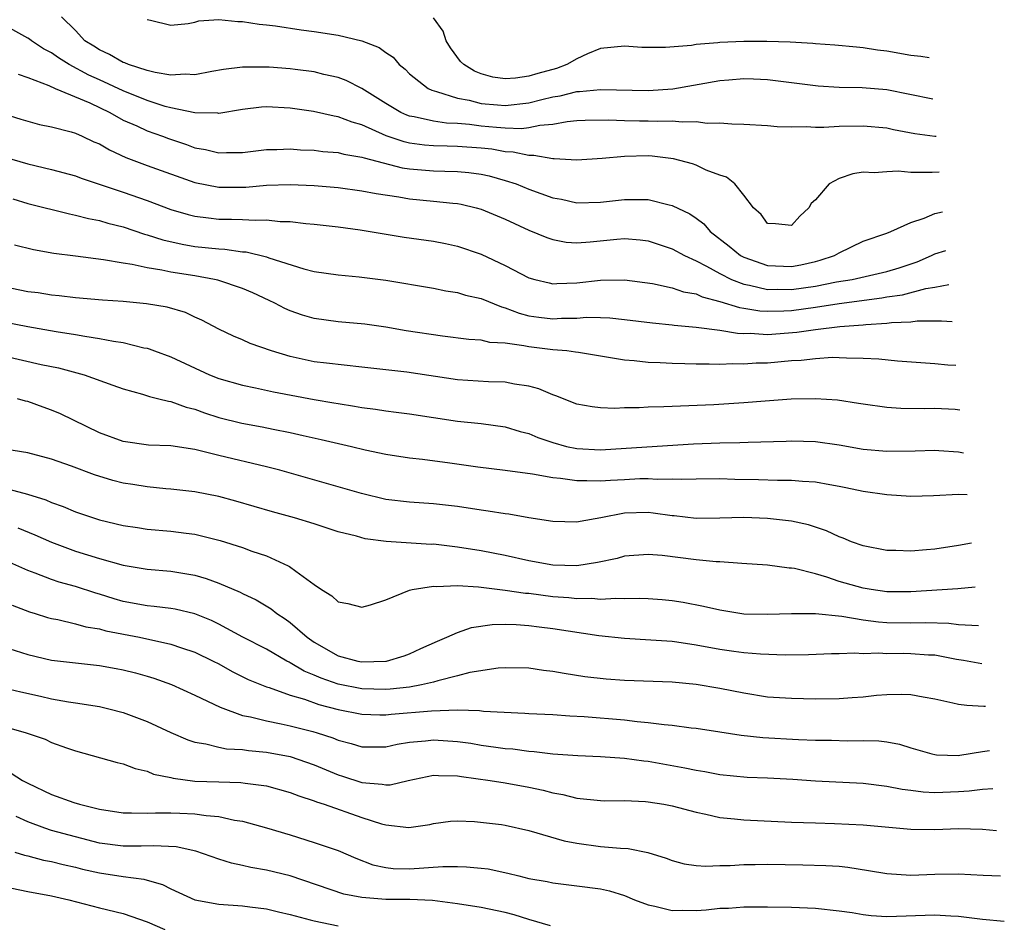
# Model space of a CAD drawing. Units: inches. Extents: x 2622000 to 2622764, y 1524000 to 1527000.
# Drawn here: x 2622570 to 2622653, y 1525283 to 1525359 of the extents above; entities that cross this region are included whole.
import ezdxf

# ---------------------------------------------------------------- set-up
doc = ezdxf.new("R2010")
doc.units = ezdxf.units.IN
doc.header["$MEASUREMENT"] = 0
doc.layers.add('LD26221524_2ft', color=62, linetype='Continuous')

msp = doc.modelspace()

# ---------------------------------------------------------------- linework, layer by layer
at = {"layer": 'LD26221524_2ft'}
for points, elevation in [([(2622647.115, 1525348.97), (2622647.007, 1525348.97), (2622645.322, 1525349.197), (2622643.541, 1525349.541), (2622643, 1525349.669), (2622641, 1525349.855), (2622639, 1525349.8), (2622637.716, 1525349.716), (2622637, 1525349.723), (2622636.222, 1525349.778), (2622635, 1525349.745), (2622633.79, 1525349.79), (2622633, 1525349.866), (2622631, 1525349.995), (2622629.998, 1525350.003), (2622629, 1525350.101), (2622627.923, 1525350.077), (2622627, 1525350.197), (2622625.837, 1525350.164), (2622625, 1525350.259), (2622623.765, 1525350.236), (2622623, 1525350.272), (2622622.266, 1525350.266), (2622621, 1525350.283), (2622619.658, 1525350.341), (2622617.696, 1525350.303), (2622617, 1525350.278), (2622616.205, 1525350.205), (2622615, 1525349.981), (2622613.906, 1525349.906), (2622613, 1525349.698), (2622612.375, 1525349.626), (2622611, 1525349.674), (2622610.278, 1525349.722), (2622609, 1525349.847), (2622608.018, 1525349.982), (2622607, 1525350.063), (2622606.097, 1525350.097), (2622605, 1525350.265), (2622603.372, 1525350.628), (2622603, 1525350.684), (2622602.764, 1525350.764), (2622602.255, 1525351), (2622601, 1525351.754), (2622599.004, 1525353.004), (2622597.676, 1525353.675), (2622597, 1525353.92), (2622595.821, 1525354.179), (2622595, 1525354.392), (2622593.408, 1525354.592), (2622593, 1525354.656), (2622591.217, 1525354.783), (2622591, 1525354.797), (2622590.786, 1525354.786), (2622589, 1525354.797), (2622587.402, 1525354.598), (2622586.433, 1525354.433), (2622585, 1525354.141), (2622584.199, 1525354.198), (2622583, 1525354.116), (2622581.671, 1525354.329), (2622581, 1525354.508), (2622579.451, 1525355), (2622579.138, 1525355.138), (2622579, 1525355.179), (2622577.855, 1525355.855), (2622577, 1525356.232), (2622576.542, 1525356.542), (2622575.79, 1525357), (2622575, 1525357.85), (2622573.817, 1525359)], 8624), ([(2622646.541, 1525355.566), (2622645.838, 1525355.678), (2622645, 1525355.775), (2622643, 1525356.133), (2622642.215, 1525356.215), (2622641, 1525356.419), (2622640.455, 1525356.455), (2622638.642, 1525356.642), (2622637, 1525356.753), (2622636.781, 1525356.781), (2622634.885, 1525356.885), (2622632.943, 1525356.943), (2622631, 1525356.945), (2622629, 1525356.865), (2622628.836, 1525356.836), (2622627, 1525356.693), (2622626.615, 1525356.615), (2622624.435, 1525356.435), (2622623, 1525356.43), (2622622.446, 1525356.446), (2622621, 1525356.534), (2622619, 1525356.342), (2622617.893, 1525355.893), (2622617, 1525355.497), (2622616.165, 1525355), (2622615.312, 1525354.688), (2622613.737, 1525354.263), (2622613, 1525354.027), (2622611.858, 1525353.858), (2622611, 1525353.81), (2622609.96, 1525353.96), (2622609, 1525354.225), (2622608.44, 1525354.44), (2622607.532, 1525355), (2622607.267, 1525355.268), (2622606.419, 1525356.419), (2622606.071, 1525357), (2622605.798, 1525357.798), (2622605, 1525358.917)], 8628), ([(2622647.375, 1525345.973), (2622646.796, 1525345.947), (2622645, 1525345.956), (2622643.936, 1525346.064), (2622643, 1525346.019), (2622641.929, 1525345.929), (2622641, 1525345.975), (2622640.143, 1525345.857), (2622639, 1525345.458), (2622638.162, 1525345), (2622637, 1525343.666), (2622636.636, 1525343.364), (2622636.444, 1525343), (2622635.698, 1525342.302), (2622635, 1525341.511), (2622633.664, 1525341.664), (2622633, 1525341.69), (2622632.451, 1525342.451), (2622631.809, 1525343), (2622631, 1525344.067), (2622630.254, 1525345), (2622629.558, 1525345.558), (2622629, 1525345.725), (2622627.841, 1525346.159), (2622627, 1525346.566), (2622626.69, 1525346.69), (2622625.11, 1525347.11), (2622623.33, 1525347.33), (2622623, 1525347.35), (2622621, 1525347.31), (2622619.139, 1525347.139), (2622617, 1525347.004), (2622615.108, 1525347.108), (2622615, 1525347.097), (2622613.396, 1525347.396), (2622613, 1525347.371), (2622611.675, 1525347.675), (2622611, 1525347.701), (2622609.9, 1525347.9), (2622609, 1525347.994), (2622607, 1525348.147), (2622606.155, 1525348.155), (2622605, 1525348.201), (2622604.258, 1525348.258), (2622603, 1525348.43), (2622602.529, 1525348.529), (2622601.041, 1525349.041), (2622599, 1525349.954), (2622598.171, 1525350.171), (2622597, 1525350.623), (2622596.666, 1525350.666), (2622594.939, 1525351.061), (2622593, 1525351.359), (2622591, 1525351.452), (2622590.573, 1525351.427), (2622589, 1525351.238), (2622587, 1525350.916), (2622586.931, 1525350.931), (2622585, 1525350.953), (2622583, 1525351.366), (2622582.5, 1525351.5), (2622581, 1525351.987), (2622579, 1525352.807), (2622577, 1525353.729), (2622576.117, 1525354.117), (2622574.469, 1525355), (2622573.575, 1525355.575), (2622573, 1525355.984), (2622572.327, 1525356.327), (2622571.3, 1525357), (2622571.136, 1525357.135), (2622571, 1525357.223), (2622569, 1525358.334)], 8622), ([(2622581, 1525358.775), (2622581.276, 1525358.724), (2622583, 1525358.311), (2622584.452, 1525358.452), (2622585, 1525358.571), (2622585.337, 1525358.663), (2622587, 1525358.775), (2622588.61, 1525358.61), (2622589, 1525358.625), (2622590.388, 1525358.388), (2622591, 1525358.337), (2622591.75, 1525358.25), (2622593.913, 1525357.913), (2622595, 1525357.788), (2622597, 1525357.482), (2622599, 1525357), (2622600.448, 1525356.448), (2622601, 1525356.019), (2622601.619, 1525355.619), (2622602.135, 1525355), (2622602.617, 1525354.617), (2622603, 1525354.23), (2622604.539, 1525353), (2622604.85, 1525352.85), (2622605.242, 1525352.758), (2622607, 1525352.188), (2622607.991, 1525352.009), (2622609, 1525351.742), (2622610.362, 1525351.638), (2622611, 1525351.569), (2622613, 1525351.799), (2622614.09, 1525352.09), (2622615, 1525352.301), (2622615.604, 1525352.396), (2622617, 1525352.752), (2622617.244, 1525352.756), (2622619, 1525352.923), (2622623, 1525352.828), (2622625.041, 1525352.959), (2622629, 1525353.665), (2622629.735, 1525353.735), (2622631, 1525353.828), (2622631.81, 1525353.81), (2622633, 1525353.752), (2622637.221, 1525353.221), (2622639, 1525353.101), (2622640.919, 1525353.081), (2622643, 1525352.921), (2622646.84, 1525352.131)], 8626), ([(2622570.204, 1525354.204), (2622571, 1525353.919), (2622572.756, 1525353.244), (2622573.285, 1525353), (2622576.21, 1525351.79), (2622577.866, 1525351), (2622579, 1525350.357), (2622580.14, 1525349.86), (2622581, 1525349.449), (2622582.279, 1525349), (2622582.797, 1525348.797), (2622584.292, 1525348.292), (2622585, 1525348.033), (2622585.883, 1525347.883), (2622587, 1525347.603), (2622587.64, 1525347.64), (2622589, 1525347.636), (2622591, 1525347.873), (2622591.884, 1525347.883), (2622593, 1525347.933), (2622593.861, 1525347.861), (2622595, 1525347.819), (2622595.725, 1525347.725), (2622597, 1525347.631), (2622597.494, 1525347.494), (2622599, 1525347.25), (2622599.175, 1525347.175), (2622602.362, 1525346.362), (2622603, 1525346.27), (2622605, 1525346.107), (2622605.938, 1525346.062), (2622607, 1525346.051), (2622607.965, 1525345.965), (2622609, 1525345.817), (2622609.671, 1525345.671), (2622611, 1525345.299), (2622611.923, 1525345), (2622613, 1525344.562), (2622615, 1525343.843), (2622615.715, 1525343.715), (2622617, 1525343.419), (2622619, 1525343.459), (2622621, 1525343.703), (2622622.315, 1525343.685), (2622623, 1525343.698), (2622624.751, 1525343.249), (2622625, 1525343.201), (2622626.482, 1525342.482), (2622627, 1525342.125), (2622627.648, 1525341.648), (2622628.189, 1525341), (2622629.77, 1525339.77), (2622630.716, 1525339), (2622631, 1525338.848), (2622633, 1525338.175), (2622635, 1525338.087), (2622635.772, 1525338.228), (2622637, 1525338.494), (2622637.404, 1525338.596), (2622638.616, 1525339), (2622639, 1525339.23), (2622641, 1525340.2), (2622643, 1525340.872), (2622643.315, 1525341), (2622645, 1525341.775), (2622646.123, 1525342.122), (2622647, 1525342.526), (2622647.663, 1525342.666)], 8620), ([(2622569, 1525350.889), (2622570.425, 1525350.424), (2622571, 1525350.253), (2622571.995, 1525349.995), (2622573, 1525349.782), (2622574.647, 1525349.353), (2622575, 1525349.245), (2622575.562, 1525349), (2622576.539, 1525348.539), (2622577, 1525348.348), (2622577.845, 1525347.844), (2622579.219, 1525347.219), (2622581, 1525346.556), (2622585, 1525345.13), (2622587, 1525344.736), (2622589.259, 1525344.741), (2622591, 1525344.888), (2622593, 1525344.955), (2622595, 1525344.872), (2622597, 1525344.697), (2622599, 1525344.427), (2622600.185, 1525344.185), (2622602.084, 1525343.916), (2622603, 1525343.755), (2622605, 1525343.563), (2622606.619, 1525343.381), (2622607, 1525343.357), (2622607.304, 1525343.304), (2622608.563, 1525343), (2622609, 1525342.878), (2622611, 1525342.034), (2622613, 1525341.125), (2622614.506, 1525340.506), (2622615, 1525340.341), (2622616.128, 1525340.128), (2622617, 1525340.064), (2622618.133, 1525340.133), (2622620.367, 1525340.367), (2622621, 1525340.412), (2622622.314, 1525340.314), (2622623, 1525340.226), (2622625, 1525339.572), (2622626.037, 1525339), (2622627, 1525338.562), (2622627.889, 1525338.111), (2622629, 1525337.482), (2622629.977, 1525337), (2622631, 1525336.6), (2622631.481, 1525336.519), (2622633, 1525336.152), (2622633.83, 1525336.17), (2622635, 1525336.138), (2622637, 1525336.428), (2622638.784, 1525336.784), (2622640.069, 1525337), (2622643, 1525337.659), (2622644.031, 1525337.969), (2622645.535, 1525338.465), (2622646.744, 1525339), (2622647, 1525339.132), (2622647.944, 1525339.433)], 8618), ([(2622569, 1525347.279), (2622571, 1525346.684), (2622573, 1525346.214), (2622575, 1525345.675), (2622575.481, 1525345.481), (2622579, 1525344.305), (2622581, 1525343.61), (2622583, 1525342.87), (2622584.44, 1525342.44), (2622585, 1525342.306), (2622586.147, 1525342.147), (2622587, 1525342.057), (2622588.059, 1525342.059), (2622589, 1525342.021), (2622590.047, 1525341.953), (2622591, 1525341.99), (2622592.136, 1525341.864), (2622593, 1525341.852), (2622594.306, 1525341.694), (2622595, 1525341.64), (2622597, 1525341.407), (2622598.844, 1525341.156), (2622602.551, 1525340.551), (2622605, 1525340.199), (2622606.006, 1525340.006), (2622607, 1525339.789), (2622609, 1525339.1), (2622611, 1525338.17), (2622613, 1525337.142), (2622613.482, 1525337), (2622614.696, 1525336.696), (2622615, 1525336.639), (2622615.335, 1525336.665), (2622617, 1525336.709), (2622619, 1525336.946), (2622621, 1525336.975), (2622623.341, 1525336.659), (2622625, 1525336.302), (2622625.955, 1525335.955), (2622627, 1525335.776), (2622627.525, 1525335.525), (2622629, 1525335.153), (2622630.635, 1525334.635), (2622631, 1525334.588), (2622632.355, 1525334.355), (2622633, 1525334.321), (2622634.35, 1525334.35), (2622635, 1525334.387), (2622637, 1525334.664), (2622638.984, 1525334.984), (2622642.556, 1525335.444), (2622643, 1525335.524), (2622644.293, 1525335.707), (2622646.245, 1525336.245), (2622647, 1525336.35), (2622648.194, 1525336.562)], 8616), ([(2622569.755, 1525343.755), (2622571, 1525343.373), (2622574.485, 1525342.485), (2622575, 1525342.39), (2622576.098, 1525342.098), (2622577, 1525341.931), (2622577.71, 1525341.71), (2622579, 1525341.397), (2622580.793, 1525340.793), (2622581, 1525340.744), (2622582.308, 1525340.308), (2622583.938, 1525339.938), (2622585, 1525339.766), (2622587, 1525339.546), (2622587.526, 1525339.526), (2622589, 1525339.321), (2622589.302, 1525339.302), (2622591, 1525338.889), (2622591.188, 1525338.812), (2622594.12, 1525337.88), (2622595, 1525337.665), (2622597, 1525337.379), (2622598.776, 1525337.224), (2622601, 1525336.939), (2622605, 1525336.261), (2622606.044, 1525336.044), (2622607, 1525335.908), (2622607.687, 1525335.687), (2622609, 1525335.391), (2622610.691, 1525334.691), (2622611, 1525334.624), (2622612.167, 1525334.167), (2622613, 1525333.957), (2622613.829, 1525333.829), (2622615, 1525333.69), (2622615.736, 1525333.736), (2622617, 1525333.758), (2622617.823, 1525333.823), (2622619, 1525333.81), (2622619.779, 1525333.779), (2622621, 1525333.647), (2622623.343, 1525333.343), (2622625, 1525333.186), (2622625.156, 1525333.156), (2622627, 1525333), (2622629, 1525332.729), (2622630.477, 1525332.477), (2622631, 1525332.466), (2622631.523, 1525332.477), (2622633, 1525332.385), (2622635.436, 1525332.564), (2622637, 1525332.8), (2622639.06, 1525333.06), (2622641, 1525333.198), (2622641.229, 1525333.229), (2622643, 1525333.322), (2622643.383, 1525333.383), (2622645, 1525333.449), (2622645.519, 1525333.519), (2622647, 1525333.516), (2622647.573, 1525333.529), (2622648.464, 1525333.455)], 8614), ([(2622648.783, 1525329.786), (2622648.095, 1525329.82), (2622647, 1525329.914), (2622643.868, 1525330.132), (2622642.309, 1525330.309), (2622641, 1525330.375), (2622639.617, 1525330.383), (2622639, 1525330.434), (2622638.442, 1525330.442), (2622637, 1525330.347), (2622635.798, 1525330.202), (2622635, 1525330.161), (2622633, 1525329.988), (2622632.037, 1525329.963), (2622631, 1525329.894), (2622630.081, 1525329.919), (2622629, 1525329.872), (2622628.094, 1525329.906), (2622627, 1525329.89), (2622626.071, 1525329.928), (2622625, 1525329.936), (2622623.993, 1525330.007), (2622623, 1525330.036), (2622621.823, 1525330.177), (2622621, 1525330.237), (2622619.508, 1525330.492), (2622617.136, 1525330.864), (2622616.912, 1525330.912), (2622616.16, 1525331), (2622615, 1525331.104), (2622613, 1525331.335), (2622612.56, 1525331.44), (2622611, 1525331.641), (2622609.721, 1525331.721), (2622609, 1525331.904), (2622607.973, 1525331.973), (2622605.749, 1525332.251), (2622602.699, 1525332.699), (2622601, 1525332.989), (2622599.249, 1525333.249), (2622597, 1525333.447), (2622595, 1525333.717), (2622594.009, 1525334.009), (2622593, 1525334.357), (2622592.547, 1525334.547), (2622591.695, 1525335), (2622591.227, 1525335.227), (2622589.861, 1525335.861), (2622589, 1525336.238), (2622586.933, 1525336.934), (2622586.637, 1525337), (2622585, 1525337.287), (2622583, 1525337.599), (2622582.228, 1525337.772), (2622581, 1525337.955), (2622579.752, 1525338.248), (2622579, 1525338.355), (2622577.35, 1525338.65), (2622575, 1525338.935), (2622573.18, 1525339.179), (2622571.476, 1525339.476), (2622569.875, 1525339.875)], 8612), ([(2622649.108, 1525326.049), (2622648.712, 1525326.08), (2622647, 1525326.167), (2622646.15, 1525326.149), (2622644.175, 1525326.175), (2622643, 1525326.256), (2622641, 1525326.529), (2622640.604, 1525326.604), (2622638.862, 1525326.862), (2622637, 1525327), (2622634.959, 1525326.959), (2622632.802, 1525326.802), (2622631, 1525326.652), (2622628.492, 1525326.492), (2622626.394, 1525326.394), (2622625, 1525326.357), (2622624.314, 1525326.314), (2622623, 1525326.291), (2622622.234, 1525326.234), (2622621, 1525326.231), (2622620.184, 1525326.184), (2622619, 1525326.237), (2622618.308, 1525326.308), (2622617, 1525326.546), (2622615.242, 1525327.242), (2622615, 1525327.316), (2622613.838, 1525327.838), (2622613, 1525328.051), (2622611.793, 1525328.207), (2622611, 1525328.38), (2622609.598, 1525328.402), (2622607, 1525328.568), (2622602.777, 1525329.223), (2622599, 1525329.649), (2622596.036, 1525329.964), (2622595, 1525330.092), (2622593, 1525330.525), (2622591.425, 1525331), (2622589.631, 1525331.631), (2622589, 1525331.925), (2622588.239, 1525332.239), (2622587, 1525332.835), (2622585.592, 1525333.593), (2622585, 1525333.845), (2622584.211, 1525334.212), (2622582.668, 1525334.668), (2622580.958, 1525334.958), (2622579, 1525335.143), (2622577.267, 1525335.267), (2622575, 1525335.458), (2622573.624, 1525335.624), (2622573, 1525335.68), (2622571.859, 1525335.86), (2622571, 1525335.969), (2622569, 1525336.381)], 8610), ([(2622569, 1525333.439), (2622571, 1525333.039), (2622573.37, 1525332.63), (2622575, 1525332.38), (2622575.77, 1525332.23), (2622577, 1525332.057), (2622578.191, 1525331.809), (2622579, 1525331.699), (2622580.728, 1525331.272), (2622581, 1525331.225), (2622581.177, 1525331.176), (2622581.612, 1525331), (2622583, 1525330.494), (2622586.219, 1525329), (2622587, 1525328.684), (2622589, 1525328.121), (2622590.081, 1525327.919), (2622591.582, 1525327.582), (2622595, 1525326.924), (2622596.654, 1525326.654), (2622597, 1525326.584), (2622598.383, 1525326.383), (2622599, 1525326.263), (2622600.126, 1525326.126), (2622601, 1525325.982), (2622601.881, 1525325.881), (2622603, 1525325.729), (2622607, 1525325.116), (2622609, 1525324.912), (2622611, 1525324.651), (2622612.26, 1525324.26), (2622613, 1525324.071), (2622613.751, 1525323.751), (2622615, 1525323.313), (2622616.143, 1525323), (2622617, 1525322.819), (2622619, 1525322.724), (2622621.155, 1525322.845), (2622626.784, 1525323.216), (2622629, 1525323.304), (2622630.676, 1525323.324), (2622631.366, 1525323.366), (2622634.559, 1525323.441), (2622635, 1525323.463), (2622637, 1525323.403), (2622639, 1525323.131), (2622641, 1525322.778), (2622643, 1525322.589), (2622645.373, 1525322.627), (2622647, 1525322.678), (2622647.334, 1525322.666), (2622649, 1525322.533), (2622649.42, 1525322.463)], 8608), ([(2622569, 1525330.595), (2622572.125, 1525329.875), (2622573.578, 1525329.578), (2622575.723, 1525329), (2622578.141, 1525328.142), (2622579, 1525327.815), (2622580.624, 1525327.376), (2622581.186, 1525327.186), (2622581.993, 1525327), (2622582.784, 1525326.784), (2622583, 1525326.762), (2622584.283, 1525326.283), (2622585, 1525326.122), (2622585.809, 1525325.809), (2622587, 1525325.435), (2622588.941, 1525324.941), (2622590.643, 1525324.643), (2622591.55, 1525324.45), (2622593, 1525324.171), (2622594.089, 1525323.911), (2622595.585, 1525323.585), (2622598.124, 1525323), (2622599.283, 1525322.717), (2622601, 1525322.335), (2622603, 1525322.03), (2622604.07, 1525321.93), (2622606.38, 1525321.62), (2622608.726, 1525321.274), (2622610.991, 1525321.009), (2622613.289, 1525320.711), (2622615, 1525320.397), (2622615.654, 1525320.346), (2622617, 1525320.136), (2622617.845, 1525320.155), (2622619, 1525320.11), (2622619.821, 1525320.179), (2622621, 1525320.239), (2622622.295, 1525320.295), (2622623, 1525320.307), (2622623.744, 1525320.256), (2622625, 1525320.28), (2622625.759, 1525320.241), (2622627, 1525320.273), (2622629, 1525320.295), (2622630.26, 1525320.261), (2622632.232, 1525320.232), (2622633.83, 1525320.17), (2622635, 1525320.166), (2622635.925, 1525320.075), (2622637, 1525320.017), (2622638.206, 1525319.794), (2622639, 1525319.671), (2622639.565, 1525319.565), (2622641, 1525319.253), (2622643, 1525318.954), (2622645, 1525318.841), (2622646.886, 1525318.886), (2622649, 1525318.986), (2622649.724, 1525318.967)], 8606), ([(2622650.078, 1525314.894), (2622649, 1525314.681), (2622647, 1525314.39), (2622646.325, 1525314.325), (2622645, 1525314.229), (2622643.73, 1525314.27), (2622643, 1525314.271), (2622641, 1525314.652), (2622640.041, 1525315), (2622639.317, 1525315.317), (2622639, 1525315.428), (2622637.935, 1525315.935), (2622636.42, 1525316.42), (2622635, 1525316.719), (2622633, 1525316.955), (2622631, 1525317.029), (2622629, 1525316.975), (2622627, 1525316.959), (2622625.179, 1525317.179), (2622625, 1525317.189), (2622623.417, 1525317.417), (2622623, 1525317.45), (2622621, 1525317.393), (2622619.018, 1525317.018), (2622617.282, 1525316.718), (2622617, 1525316.641), (2622615, 1525316.697), (2622613, 1525317.013), (2622611.308, 1525317.308), (2622611, 1525317.337), (2622609.583, 1525317.583), (2622609, 1525317.652), (2622607, 1525317.967), (2622605, 1525318.194), (2622603, 1525318.312), (2622601, 1525318.552), (2622598.953, 1525319.047), (2622592.109, 1525321), (2622591, 1525321.294), (2622587, 1525322.243), (2622585.333, 1525322.667), (2622585, 1525322.737), (2622583, 1525323.039), (2622581.113, 1525323.113), (2622579, 1525323.402), (2622577, 1525324.135), (2622573.733, 1525325.733), (2622573, 1525326.042), (2622572.283, 1525326.283), (2622571, 1525326.754), (2622570.796, 1525326.796), (2622570.136, 1525327)], 8604), ([(2622650.398, 1525311.207), (2622648.944, 1525311.055), (2622645, 1525310.798), (2622643, 1525310.818), (2622641.683, 1525311), (2622641, 1525311.113), (2622639, 1525311.676), (2622637.969, 1525312.031), (2622637, 1525312.308), (2622635.237, 1525312.763), (2622635, 1525312.801), (2622634.804, 1525312.804), (2622633, 1525313.045), (2622630.828, 1525313.172), (2622629, 1525313.31), (2622628.68, 1525313.32), (2622627, 1525313.49), (2622624.153, 1525313.847), (2622623, 1525313.94), (2622621, 1525313.786), (2622620.392, 1525313.608), (2622618.738, 1525313.262), (2622617.007, 1525312.993), (2622615, 1525313.047), (2622613, 1525313.409), (2622611, 1525313.851), (2622609, 1525314.24), (2622607, 1525314.562), (2622605, 1525314.792), (2622604.79, 1525314.79), (2622601.04, 1525315.04), (2622599.265, 1525315.265), (2622598.535, 1525315.465), (2622597, 1525315.846), (2622595, 1525316.496), (2622593.358, 1525317), (2622591.502, 1525317.502), (2622588.422, 1525318.422), (2622587, 1525318.804), (2622585, 1525319.184), (2622583, 1525319.409), (2622582.558, 1525319.442), (2622581, 1525319.604), (2622579.809, 1525319.809), (2622579, 1525319.929), (2622578.139, 1525320.139), (2622576.603, 1525320.603), (2622574.652, 1525321.348), (2622573, 1525321.943), (2622571, 1525322.465), (2622567.65, 1525323)], 8602), ([(2622569.422, 1525319.422), (2622570.986, 1525318.986), (2622572.514, 1525318.513), (2622573, 1525318.304), (2622573.965, 1525317.965), (2622575, 1525317.518), (2622577, 1525316.85), (2622579, 1525316.381), (2622580.193, 1525316.193), (2622581, 1525316.074), (2622583, 1525315.889), (2622584.282, 1525315.718), (2622585, 1525315.641), (2622587.125, 1525315.125), (2622589, 1525314.512), (2622589.773, 1525314.226), (2622591, 1525313.816), (2622592.821, 1525313), (2622592.942, 1525312.942), (2622593.466, 1525312.534), (2622595, 1525311.415), (2622595.627, 1525311), (2622596.48, 1525310.48), (2622597, 1525309.979), (2622597.822, 1525309.822), (2622599, 1525309.534), (2622599.726, 1525309.726), (2622601, 1525310.145), (2622603, 1525310.95), (2622603.201, 1525311), (2622605, 1525311.288), (2622605.263, 1525311.263), (2622607, 1525311.327), (2622608.772, 1525311.228), (2622611, 1525310.961), (2622612.707, 1525310.707), (2622613, 1525310.686), (2622615, 1525310.426), (2622616.334, 1525310.334), (2622617, 1525310.251), (2622618.272, 1525310.272), (2622619, 1525310.203), (2622620.282, 1525310.282), (2622621, 1525310.245), (2622622.272, 1525310.272), (2622623, 1525310.245), (2622624.156, 1525310.157), (2622625, 1525310.079), (2622625.932, 1525309.931), (2622627.615, 1525309.615), (2622629, 1525309.289), (2622631, 1525308.978), (2622633, 1525308.925), (2622635, 1525309.007), (2622637, 1525309.003), (2622639.227, 1525308.773), (2622641, 1525308.471), (2622642.292, 1525308.292), (2622643, 1525308.247), (2622645, 1525308.213), (2622646.245, 1525308.245), (2622648.195, 1525308.195), (2622649, 1525308.085), (2622650.679, 1525307.978)], 8600), ([(2622570.178, 1525316.178), (2622571.588, 1525315.588), (2622573, 1525314.959), (2622575, 1525314.227), (2622577, 1525313.591), (2622579, 1525313.031), (2622581, 1525312.703), (2622583, 1525312.533), (2622585, 1525312.201), (2622585.937, 1525311.937), (2622587, 1525311.529), (2622588.786, 1525310.786), (2622589, 1525310.665), (2622590.14, 1525310.14), (2622591.387, 1525309.387), (2622591.861, 1525309), (2622592.556, 1525308.556), (2622593, 1525308.232), (2622594.415, 1525307), (2622595, 1525306.594), (2622597, 1525305.458), (2622598.654, 1525305), (2622599, 1525304.932), (2622601, 1525304.986), (2622601.073, 1525305), (2622602.548, 1525305.452), (2622603, 1525305.617), (2622603.938, 1525306.061), (2622605.326, 1525306.674), (2622606.122, 1525307), (2622607, 1525307.398), (2622608.178, 1525307.822), (2622609.921, 1525308.079), (2622611, 1525308.1), (2622611.922, 1525308.078), (2622613, 1525307.988), (2622613.864, 1525307.864), (2622615, 1525307.726), (2622618.847, 1525307.153), (2622621, 1525306.917), (2622623.207, 1525306.793), (2622625, 1525306.663), (2622625.383, 1525306.617), (2622627, 1525306.371), (2622629, 1525306.011), (2622630.16, 1525305.84), (2622631, 1525305.727), (2622632.396, 1525305.604), (2622634.468, 1525305.532), (2622636.432, 1525305.568), (2622638.352, 1525305.648), (2622639, 1525305.649), (2622640.306, 1525305.694), (2622641, 1525305.642), (2622642.316, 1525305.684), (2622643, 1525305.635), (2622644.345, 1525305.655), (2622645, 1525305.647), (2622646.466, 1525305.534), (2622647, 1525305.516), (2622648.83, 1525305.17), (2622649.4, 1525305.083), (2622650.955, 1525304.804)], 8598), ([(2622651.268, 1525301.211), (2622651.123, 1525301.201), (2622649.698, 1525301.287), (2622649, 1525301.363), (2622648.51, 1525301.49), (2622647, 1525301.82), (2622646.031, 1525301.969), (2622645, 1525302.167), (2622644.208, 1525302.208), (2622643, 1525302.177), (2622642.11, 1525302.11), (2622641, 1525301.993), (2622640.085, 1525301.915), (2622639, 1525301.839), (2622637, 1525301.82), (2622635, 1525301.855), (2622633, 1525301.981), (2622631, 1525302.303), (2622629, 1525302.712), (2622627, 1525303.042), (2622625, 1525303.226), (2622621, 1525303.368), (2622619.479, 1525303.479), (2622617.69, 1525303.69), (2622615.952, 1525303.952), (2622615, 1525304.131), (2622614.216, 1525304.216), (2622613, 1525304.398), (2622611, 1525304.449), (2622610.417, 1525304.417), (2622608.05, 1525304.049), (2622607, 1525303.765), (2622605.362, 1525303.362), (2622605, 1525303.243), (2622603.987, 1525303), (2622603, 1525302.822), (2622601.357, 1525302.643), (2622601, 1525302.618), (2622599, 1525302.674), (2622597, 1525303.065), (2622595.576, 1525303.576), (2622595, 1525303.834), (2622594.163, 1525304.163), (2622593, 1525304.863), (2622592.9, 1525304.9), (2622592.72, 1525305), (2622591, 1525305.999), (2622589.028, 1525307), (2622587, 1525308.096), (2622586.394, 1525308.394), (2622585, 1525308.979), (2622583.362, 1525309.362), (2622583, 1525309.423), (2622581.588, 1525309.588), (2622581, 1525309.633), (2622579, 1525310.007), (2622578.227, 1525310.227), (2622577, 1525310.615), (2622576.695, 1525310.695), (2622575, 1525311.253), (2622573.632, 1525311.632), (2622573, 1525311.845), (2622571.615, 1525312.385), (2622571, 1525312.602), (2622569, 1525313.484)], 8596), ([(2622569.689, 1525309.689), (2622571.136, 1525309.136), (2622571.607, 1525309), (2622572.657, 1525308.657), (2622573, 1525308.57), (2622573.518, 1525308.482), (2622575, 1525308.133), (2622575.876, 1525307.876), (2622577, 1525307.698), (2622577.54, 1525307.54), (2622580.368, 1525307), (2622583, 1525306.432), (2622583.882, 1525306.118), (2622585, 1525305.755), (2622586.537, 1525305), (2622587, 1525304.762), (2622588.128, 1525304.128), (2622589.464, 1525303.464), (2622591, 1525302.84), (2622591.218, 1525302.783), (2622593, 1525302.154), (2622594.18, 1525301.82), (2622595.377, 1525301.377), (2622597, 1525300.958), (2622599, 1525300.542), (2622600.49, 1525300.489), (2622601, 1525300.49), (2622601.452, 1525300.548), (2622604.841, 1525300.841), (2622607, 1525300.909), (2622608.857, 1525300.857), (2622609.188, 1525300.812), (2622612.646, 1525300.646), (2622613, 1525300.615), (2622615, 1525300.52), (2622616.417, 1525300.417), (2622617.635, 1525300.365), (2622621, 1525300.076), (2622622.063, 1525299.937), (2622623, 1525299.861), (2622624.322, 1525299.678), (2622625, 1525299.623), (2622626.591, 1525299.409), (2622627, 1525299.37), (2622629, 1525299.078), (2622630.795, 1525298.795), (2622632.586, 1525298.586), (2622635.58, 1525298.42), (2622637, 1525298.376), (2622638.363, 1525298.363), (2622639.676, 1525298.324), (2622641, 1525298.355), (2622642.317, 1525298.317), (2622643, 1525298.229), (2622644.038, 1525298.038), (2622645, 1525297.743), (2622646.767, 1525297.233), (2622647, 1525297.168), (2622647.148, 1525297.148), (2622649, 1525297.104), (2622649.113, 1525297.113), (2622651, 1525297.426), (2622651.589, 1525297.513)], 8594), ([(2622567.26, 1525306.74), (2622571, 1525305.543), (2622573, 1525305.082), (2622575, 1525304.846), (2622577, 1525304.638), (2622578.395, 1525304.395), (2622579, 1525304.282), (2622580.018, 1525304.018), (2622581, 1525303.739), (2622581.563, 1525303.563), (2622583.039, 1525303.039), (2622585, 1525302.151), (2622586.603, 1525301.397), (2622587.128, 1525301.128), (2622589, 1525300.456), (2622589.661, 1525300.339), (2622591, 1525299.986), (2622592.244, 1525299.756), (2622593, 1525299.585), (2622594.901, 1525299.098), (2622595.237, 1525299), (2622596.559, 1525298.559), (2622597, 1525298.373), (2622598.104, 1525298.104), (2622599, 1525297.822), (2622601, 1525297.822), (2622601.953, 1525298.047), (2622603, 1525298.208), (2622604.318, 1525298.318), (2622605, 1525298.413), (2622607, 1525298.27), (2622608.116, 1525298.116), (2622609, 1525297.965), (2622610.218, 1525297.782), (2622611, 1525297.687), (2622611.638, 1525297.638), (2622613, 1525297.45), (2622613.43, 1525297.43), (2622615, 1525297.233), (2622617.091, 1525297.091), (2622619, 1525297.019), (2622621, 1525296.87), (2622622.635, 1525296.636), (2622623, 1525296.603), (2622626.066, 1525296.066), (2622627, 1525295.853), (2622627.74, 1525295.74), (2622629, 1525295.489), (2622631.284, 1525295.284), (2622633, 1525295.221), (2622635.105, 1525295.105), (2622637, 1525294.976), (2622641, 1525294.769), (2622643, 1525294.534), (2622644.268, 1525294.268), (2622645, 1525294.186), (2622646.04, 1525294.04), (2622647, 1525293.992), (2622649, 1525294.071), (2622649.881, 1525294.119), (2622651, 1525294.275), (2622651.866, 1525294.328)], 8592), ([(2622569, 1525302.754), (2622570.42, 1525302.42), (2622572.069, 1525302.069), (2622573, 1525301.854), (2622574.403, 1525301.597), (2622575, 1525301.514), (2622577, 1525301.184), (2622577.784, 1525301), (2622579, 1525300.683), (2622581, 1525299.952), (2622582.975, 1525299.025), (2622584.399, 1525298.399), (2622585, 1525298.209), (2622585.925, 1525298.075), (2622587, 1525297.79), (2622587.652, 1525297.652), (2622589, 1525297.586), (2622589.504, 1525297.504), (2622591, 1525297.376), (2622593, 1525297.003), (2622595, 1525296.3), (2622597, 1525295.474), (2622597.367, 1525295.367), (2622599, 1525294.825), (2622600.689, 1525294.689), (2622601, 1525294.618), (2622601.364, 1525294.636), (2622602.87, 1525295), (2622605, 1525295.456), (2622605.423, 1525295.422), (2622607, 1525295.399), (2622607.336, 1525295.336), (2622609.741, 1525295), (2622611, 1525294.8), (2622613, 1525294.44), (2622614.19, 1525294.19), (2622615, 1525293.972), (2622615.831, 1525293.831), (2622617, 1525293.521), (2622619, 1525293.31), (2622619.3, 1525293.3), (2622621, 1525293.307), (2622622.769, 1525293.231), (2622623, 1525293.209), (2622624.294, 1525293), (2622625, 1525292.868), (2622627, 1525292.33), (2622627.827, 1525292.173), (2622629, 1525291.902), (2622630.211, 1525291.789), (2622631, 1525291.698), (2622635, 1525291.515), (2622637, 1525291.438), (2622638.604, 1525291.396), (2622641, 1525291.277), (2622645, 1525290.917), (2622647, 1525290.892), (2622649, 1525290.958), (2622651, 1525290.926), (2622652.172, 1525290.805)], 8590), ([(2622569.42, 1525299.42), (2622570.878, 1525299), (2622572.452, 1525298.452), (2622573, 1525298.193), (2622574.256, 1525297.744), (2622575, 1525297.495), (2622578.501, 1525296.501), (2622579, 1525296.379), (2622579.991, 1525295.991), (2622581, 1525295.774), (2622581.536, 1525295.536), (2622583, 1525295.238), (2622583.183, 1525295.183), (2622585, 1525294.951), (2622587, 1525294.883), (2622588.84, 1525294.84), (2622589.221, 1525294.779), (2622591, 1525294.559), (2622593, 1525294.002), (2622593.705, 1525293.705), (2622595, 1525293.286), (2622595.198, 1525293.198), (2622595.835, 1525293), (2622599, 1525291.905), (2622600.642, 1525291.358), (2622601, 1525291.267), (2622602.945, 1525291.055), (2622604.685, 1525291.315), (2622605, 1525291.394), (2622606.424, 1525291.576), (2622607, 1525291.612), (2622608.431, 1525291.568), (2622610.703, 1525291.297), (2622611, 1525291.253), (2622613, 1525290.813), (2622615.947, 1525289.948), (2622617, 1525289.735), (2622619, 1525289.473), (2622620.678, 1525289.322), (2622621.303, 1525289.303), (2622622.964, 1525288.964), (2622624.489, 1525288.489), (2622625, 1525288.281), (2622626.018, 1525288.018), (2622627, 1525287.88), (2622627.81, 1525287.809), (2622629, 1525287.875), (2622629.869, 1525287.869), (2622631, 1525287.962), (2622631.951, 1525287.951), (2622633, 1525287.979), (2622635.938, 1525287.938), (2622637.883, 1525287.884), (2622639, 1525287.801), (2622639.729, 1525287.729), (2622641.459, 1525287.459), (2622643, 1525287.194), (2622645, 1525287.07), (2622647, 1525287.143), (2622649, 1525287.168), (2622651.07, 1525287.047), (2622652.504, 1525286.999)], 8588), ([(2622569.618, 1525295.618), (2622570.564, 1525295), (2622571, 1525294.766), (2622573, 1525293.821), (2622574.852, 1525293.148), (2622575.326, 1525293), (2622577, 1525292.594), (2622579, 1525292.272), (2622579.703, 1525292.297), (2622581, 1525292.249), (2622581.709, 1525292.291), (2622583, 1525292.292), (2622583.752, 1525292.247), (2622585, 1525292.211), (2622585.948, 1525292.052), (2622587, 1525291.978), (2622588.328, 1525291.672), (2622589, 1525291.578), (2622591, 1525291.038), (2622593, 1525290.445), (2622595, 1525289.81), (2622597, 1525289.122), (2622598.489, 1525288.489), (2622599.928, 1525287.928), (2622601, 1525287.69), (2622601.617, 1525287.617), (2622603, 1525287.579), (2622605.778, 1525287.778), (2622607, 1525287.781), (2622607.768, 1525287.768), (2622609, 1525287.654), (2622609.578, 1525287.578), (2622611.239, 1525287.239), (2622612.142, 1525287), (2622613, 1525286.794), (2622614.521, 1525286.521), (2622615, 1525286.416), (2622617, 1525286.173), (2622619, 1525285.902), (2622619.744, 1525285.744), (2622621, 1525285.362), (2622621.856, 1525285), (2622623, 1525284.569), (2622623.537, 1525284.463), (2622625, 1525284.108), (2622625.875, 1525284.125), (2622627, 1525284.109), (2622627.838, 1525284.162), (2622629, 1525284.282), (2622629.708, 1525284.292), (2622631, 1525284.404), (2622631.608, 1525284.392), (2622633, 1525284.418), (2622635, 1525284.377), (2622637, 1525284.293), (2622639, 1525284.075), (2622640.082, 1525283.918), (2622641, 1525283.76), (2622641.677, 1525283.677), (2622643, 1525283.596), (2622647, 1525283.723), (2622648.36, 1525283.64), (2622649, 1525283.619), (2622651, 1525283.369), (2622652.832, 1525283.217)], 8586), ([(2622614.812, 1525282.812), (2622613, 1525283.338), (2622611.745, 1525283.745), (2622611, 1525283.938), (2622609, 1525284.348), (2622607, 1525284.645), (2622604.923, 1525284.923), (2622603.009, 1525285.009), (2622601, 1525285.025), (2622599, 1525285.181), (2622597.474, 1525285.474), (2622593, 1525286.993), (2622591, 1525287.493), (2622589.696, 1525287.696), (2622589, 1525287.869), (2622588.064, 1525288.064), (2622587, 1525288.396), (2622585.076, 1525289.076), (2622583.438, 1525289.438), (2622581.531, 1525289.531), (2622580.512, 1525289.488), (2622579, 1525289.49), (2622577, 1525289.753), (2622575, 1525290.264), (2622573, 1525290.814), (2622572.417, 1525291), (2622571, 1525291.518), (2622570.017, 1525291.982)], 8584), ([(2622569.911, 1525289), (2622570.732, 1525288.732), (2622571, 1525288.677), (2622572.323, 1525288.323), (2622573, 1525288.217), (2622573.953, 1525287.953), (2622575, 1525287.729), (2622575.576, 1525287.576), (2622577, 1525287.25), (2622579, 1525286.945), (2622580.719, 1525286.719), (2622581, 1525286.629), (2622582.281, 1525286.281), (2622583, 1525285.902), (2622585, 1525284.991), (2622587, 1525284.641), (2622589, 1525284.486), (2622589.606, 1525284.394), (2622591, 1525284.236), (2622592.008, 1525283.992), (2622593, 1525283.775), (2622594.673, 1525283.327), (2622595, 1525283.227), (2622597, 1525282.813)], 8582), ([(2622569, 1525286.106), (2622571, 1525285.684), (2622573, 1525285.323), (2622574.428, 1525285), (2622577, 1525284.329), (2622579, 1525283.855), (2622581, 1525283.148), (2622582.497, 1525282.497)], 8580)]:
    msp.add_lwpolyline(points, dxfattribs=dict(at, elevation=elevation))

doc.saveas('drawing.dxf')
